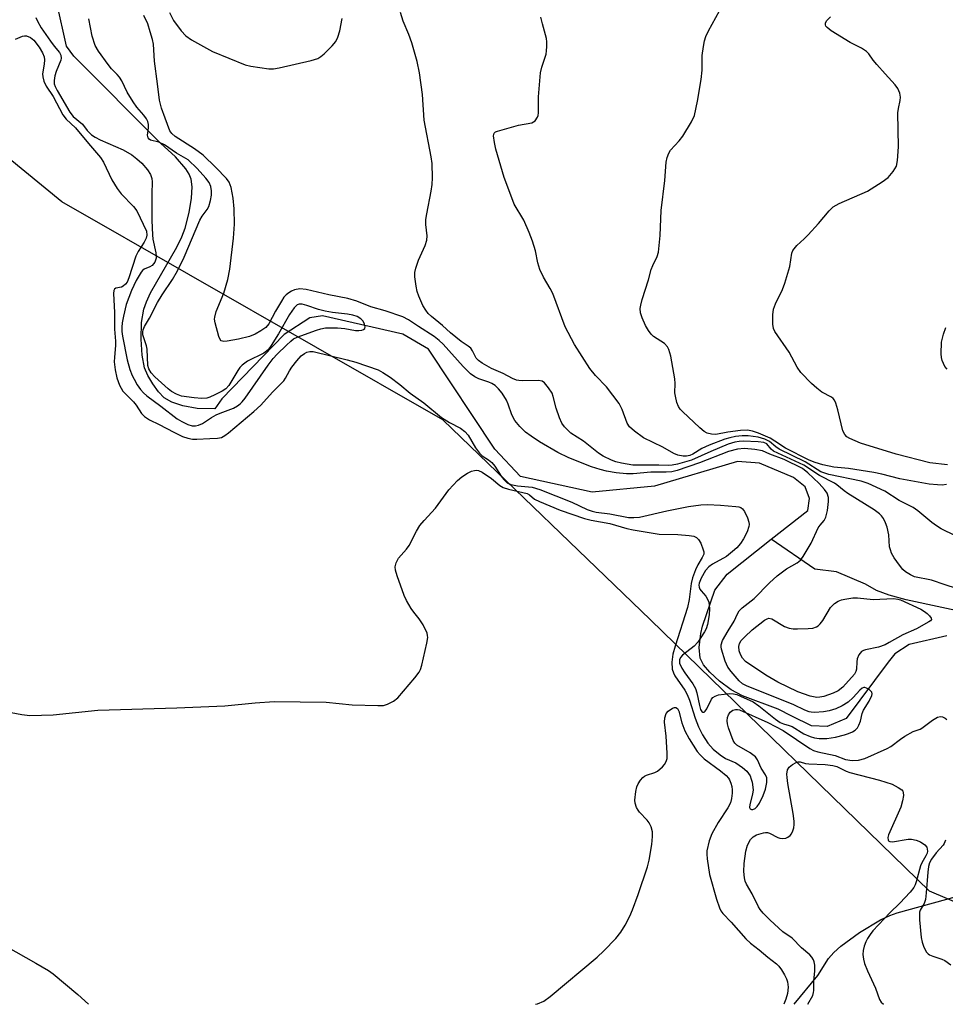
# Model space of a CAD drawing. Units: inches. Extents: x 1261768 to 1267768, y 557451 to 561451.
# Drawn here: x 1263384 to 1263618, y 557451 to 557700 of the extents above; entities that cross this region are included whole.
import ezdxf

# ---------------------------------------------------------------- set-up
doc = ezdxf.new("R2010")
doc.units = ezdxf.units.IN
doc.header["$MEASUREMENT"] = 0
for name, color, linetype in [('HYDRO-Single Line Stream', 4, 'Continuous'), ('NTRL-Trees', 3, 'Continuous'), ('Undefined', 1, 'Continuous')]:
    doc.layers.add(name, color=color, linetype=linetype)

msp = doc.modelspace()

# ---------------------------------------------------------------- linework, layer by layer
at = {"layer": 'HYDRO-Single Line Stream'}
for points in [[(1263573.87, 557568.58), (1263583.12, 557575.86), (1263583.61, 557578.89), (1263582.5, 557581.84), (1263579.57, 557584.13), (1263570.97, 557587.79), (1263565.39, 557588.2), (1263544.4, 557581.99), (1263528.65, 557580.48), (1263510.53, 557584.46), (1263504.07, 557591.33), (1263487.28, 557616.62), (1263480.8, 557620.4), (1263460.45, 557625.01), (1263457.25, 557624.5), (1263450.82, 557620.27), (1263435.02, 557604.06), (1263433.3, 557601.51), (1263428.84, 557601.57), (1263425.19, 557602.24), (1263422.38, 557603.16), (1263420.42, 557604.33), (1263419.06, 557605.77), (1263417.59, 557607.79), (1263416.32, 557609.96), (1263415.49, 557611.89), (1263414.86, 557615.05), (1263414.61, 557619.1), (1263414.77, 557623.29), (1263415.34, 557626.69), (1263415.98, 557628.56), (1263417, 557630.78), (1263423.64, 557642.33), (1263424.92, 557644.94), (1263425.75, 557647.19), (1263426.76, 557651.12), (1263427.39, 557654.72), (1263427.56, 557657.55), (1263427.28, 557659.56), (1263426.78, 557660.76), (1263425.94, 557662.12), (1263423.3, 557665.15), (1263419.52, 557668.58), (1263397.64, 557690.61), (1263395.74, 557693.08), (1263388.46, 557726)], [(1263618.33, 557544.21), (1263608.76, 557542), (1263605.19, 557539.66), (1263603.5, 557537.5), (1263592.85, 557523.28), (1263588.01, 557521.24), (1263584.07, 557521.47), (1263579.08, 557523.89), (1263575.64, 557525.62), (1263566.68, 557529.01), (1263563.76, 557530.55), (1263560.86, 557532.74), (1263558.41, 557534.99), (1263556.81, 557536.88), (1263555.95, 557538.56), (1263555.69, 557541.24), (1263556.09, 557544.79), (1263556.57, 557546.63), (1263559.66, 557555.74), (1263562.73, 557559.79), (1263573.87, 557568.58)], [(1263624.85, 557549.64), (1263608.03, 557553.24), (1263603.72, 557554.42), (1263600.55, 557555.6), (1263597.71, 557557.25), (1263590.39, 557560.31), (1263584.96, 557560.99), (1263573.87, 557568.58)], [(1263579.73, 557451.12), (1263585.65, 557458.38), (1263588.41, 557462.68), (1263589.75, 557464.16), (1263591.54, 557465.79), (1263596.24, 557469.28), (1263601.54, 557472.42), (1263603.9, 557473.54), (1263605.77, 557474.21), (1263620.73, 557478.34)]]:
    msp.add_lwpolyline(points, dxfattribs=at)
at = {"layer": 'NTRL-Trees'}
msp.add_polyline3d([(1264650.52, 557451.16, 0), (1263680.89, 557451.12, 0), (1263626.95, 557474.15, 0), (1263613.93, 557479.71, 0), (1263543.39, 557548.2, 0), (1263490.86, 557598.72, 0), (1263394.62, 557653.84, 0), (1263371.63, 557672.6, 0), (1263345.43, 557667.53, 0), (1263304.2, 557629.98, 0), (1263268.03, 557606.05, 0), (1263264.05, 557606.54, 0), (1263149.97, 557659.03, 0)], dxfattribs=at)
at = {"layer": 'Undefined'}
for points, elevation in [([(1263421.82, 557701.64), (1263422.85, 557699.61), (1263424.75, 557697.01), (1263425.95, 557695.75), (1263427.37, 557694.75), (1263432.71, 557691.74), (1263440.94, 557688.42), (1263442.33, 557688.05), (1263444.62, 557687.69), (1263446.92, 557687.4), (1263448.07, 557687.4), (1263449.52, 557687.66), (1263457.65, 557689.53), (1263459.33, 557690.04), (1263460.05, 557690.47), (1263460.91, 557691.21), (1263462.96, 557693.24), (1263463.85, 557694.33), (1263464.33, 557695.37), (1263464.83, 557697.03), (1263465.49, 557700.08)], 438), ([(1263382.9, 557694.86), (1263384.67, 557695.68), (1263385.18, 557695.76), (1263385.68, 557695.7), (1263386.67, 557695.29), (1263387.51, 557694.61), (1263388.88, 557692.84), (1263389.71, 557691.41), (1263390.09, 557690.41), (1263390.21, 557689.68), (1263390.14, 557688.6), (1263389.72, 557686.13), (1263389.78, 557685.37), (1263390.06, 557684.32), (1263390.6, 557683.05), (1263392.37, 557680.39), (1263394.83, 557675.8), (1263395.67, 557674.67), (1263398.06, 557672.51), (1263401.3, 557668.54), (1263404.38, 557665.03), (1263405.12, 557663.79), (1263407.26, 557659.39), (1263408.58, 557657.19), (1263409.63, 557655.84), (1263412.69, 557652.58), (1263413.53, 557651.55), (1263415.97, 557646.36), (1263416.09, 557645.42), (1263415.91, 557644.62), (1263415.41, 557643.62), (1263413.92, 557641.28), (1263413.33, 557640.09), (1263411.5, 557634.59), (1263411.07, 557633.54), (1263410.71, 557632.99), (1263410.11, 557632.47), (1263409.65, 557632.26), (1263408.25, 557631.96), (1263407.92, 557631.76), (1263407.72, 557631.38), (1263407.64, 557630.61), (1263407.9, 557625.84), (1263407.93, 557621.65), (1263408.19, 557618.62), (1263408.15, 557617.47), (1263407.87, 557614.56), (1263407.85, 557613.4), (1263408.1, 557611.38), (1263408.53, 557609.36), (1263409.18, 557607.46), (1263409.98, 557606.01), (1263412.74, 557603.3), (1263413.36, 557602.47), (1263414.74, 557600.34), (1263415.46, 557599.58), (1263416.74, 557598.73), (1263419.22, 557597.54), (1263422.86, 557595.64), (1263425.13, 557594.55), (1263426.44, 557594.08), (1263427.58, 557593.87), (1263428.75, 557593.82), (1263432.01, 557594.04), (1263433.93, 557594.08), (1263434.91, 557594.3), (1263435.83, 557594.76), (1263436.73, 557595.42), (1263443.12, 557600.84), (1263444.88, 557602.43), (1263447.84, 557605.74), (1263450.68, 557608.57), (1263451.15, 557609.29), (1263452.13, 557611.09), (1263452.76, 557612.05), (1263453.98, 557613.65), (1263455.12, 557614.86), (1263455.9, 557615.5), (1263456.52, 557615.83), (1263457.26, 557616), (1263458.08, 557615.96), (1263466.7, 557613.89), (1263468.92, 557613.28), (1263474.54, 557611.34), (1263475.74, 557610.71), (1263477.62, 557609.54), (1263480.06, 557607.68), (1263482.61, 557605.44), (1263486.1, 557603.07), (1263490.58, 557599.29), (1263492.6, 557598.04), (1263495.38, 557596.59), (1263496.43, 557595.83), (1263497.26, 557594.85), (1263499.18, 557591.64), (1263500.14, 557590.34), (1263500.88, 557589.68), (1263502.43, 557588.64), (1263503.27, 557587.92), (1263504.01, 557587.06), (1263505.64, 557584.51), (1263506.28, 557583.67), (1263507.17, 557582.86), (1263508.09, 557582.39), (1263509.75, 557582.05), (1263513.44, 557581.7), (1263515.45, 557581.18), (1263523.54, 557577.91), (1263527.39, 557576.09), (1263528.64, 557575.64), (1263529.64, 557575.42), (1263533.13, 557575), (1263537.82, 557574.07), (1263539.2, 557574.04), (1263540.58, 557574.19), (1263547.52, 557575.76), (1263553.01, 557576.82), (1263556.08, 557577.27), (1263557.78, 557577.31), (1263561.11, 557577.17), (1263564.93, 557576.87), (1263565.76, 557576.73), (1263566.26, 557576.56), (1263566.68, 557576.26), (1263567.15, 557575.59), (1263567.88, 557573.96), (1263568.25, 557572.85), (1263568.32, 557572.29), (1263568.26, 557571.76), (1263567.82, 557570.43), (1263566.94, 557568.64), (1263566.11, 557567.49), (1263565.19, 557566.41), (1263564.15, 557565.46), (1263562.6, 557564.25), (1263559.1, 557562.25), (1263558.16, 557561.59), (1263557.32, 557560.66), (1263556.16, 557558.73), (1263555.65, 557557.48), (1263555.62, 557556.96), (1263555.7, 557556.47), (1263555.88, 557556), (1263556.18, 557555.51), (1263557.35, 557554.17), (1263557.84, 557553.45), (1263558.12, 557552.72), (1263558.26, 557551.93), (1263558.3, 557551.09), (1263558.21, 557549.46), (1263557.77, 557547.02), (1263557.44, 557545.96), (1263557.06, 557545.2), (1263555.37, 557542.57), (1263554.39, 557541.56), (1263551.48, 557539.28), (1263550.98, 557538.69), (1263550.71, 557538.08), (1263550.72, 557537.29), (1263551.28, 557536.02), (1263552.07, 557534.8), (1263554.12, 557532.09), (1263554.8, 557530.89), (1263555.13, 557529.8), (1263555.74, 557526.59), (1263556.05, 557525.53), (1263556.36, 557525.06), (1263556.63, 557524.91), (1263556.93, 557524.94), (1263557.23, 557525.14), (1263557.6, 557525.71), (1263558.83, 557528.16), (1263559.16, 557528.57), (1263559.73, 557528.97), (1263560.54, 557529.24), (1263561.99, 557529.48), (1263563.47, 557529.61), (1263564.33, 557529.55), (1263565.18, 557529.33), (1263566.15, 557528.95), (1263569.37, 557527.5), (1263570.78, 557526.52), (1263575.02, 557523.16), (1263576.19, 557522.33), (1263577, 557521.94), (1263578.46, 557521.57), (1263579.21, 557521.27), (1263582.16, 557519.44), (1263583.72, 557518.72), (1263584.84, 557518.44), (1263585.99, 557518.26), (1263587.97, 557518.27), (1263590.19, 557518.62), (1263592.4, 557519.14), (1263593.47, 557519.47), (1263594.46, 557519.93), (1263595.14, 557520.39), (1263595.7, 557520.95), (1263596.08, 557521.62), (1263596.44, 557522.61), (1263596.92, 557524.57), (1263597.2, 557525.39), (1263598.67, 557527.64), (1263599.34, 557529.07), (1263599.41, 557529.52), (1263599.3, 557529.93), (1263599.02, 557530.29), (1263598.63, 557530.6), (1263597.98, 557530.97), (1263597.54, 557531.1), (1263597.32, 557531.09), (1263596.91, 557530.92), (1263596.33, 557530.42), (1263594.65, 557528.59), (1263593.38, 557527.46), (1263591.82, 557526.48), (1263590.23, 557525.78), (1263588.57, 557525.23), (1263587.16, 557524.96), (1263584.86, 557524.81), (1263584.01, 557524.86), (1263583.47, 557524.98), (1263582.42, 557525.37), (1263579.63, 557526.79), (1263567.65, 557531.57), (1263566.62, 557532.09), (1263565.8, 557532.81), (1263563.77, 557535.2), (1263562.97, 557536.27), (1263562.26, 557537.81), (1263561.31, 557540.82), (1263561.24, 557541.37), (1263561.27, 557541.92), (1263561.61, 557542.96), (1263562.99, 557545.46), (1263564.56, 557547.89), (1263565.38, 557549.76), (1263565.8, 557550.47), (1263566.6, 557551.28), (1263569.59, 557553.64), (1263573.5, 557557.59), (1263575.4, 557559.37), (1263577.78, 557561.07), (1263580.46, 557562.62), (1263581.32, 557563.26), (1263582.01, 557564.18), (1263583.99, 557567.57), (1263585.8, 557571.44), (1263586.24, 557572.1), (1263587.29, 557573.35), (1263587.75, 557574.16), (1263588.17, 557575.85), (1263588.37, 557578.07), (1263588.35, 557579.15), (1263588.03, 557580.2), (1263587.4, 557581.16), (1263586.05, 557582.69), (1263583.17, 557585.38), (1263581.82, 557586.44), (1263577.14, 557588.73), (1263573.58, 557590.07), (1263571.73, 557590.89), (1263569.74, 557591.25), (1263567.11, 557591.46), (1263565.41, 557591.32), (1263563.14, 557590.75), (1263555.77, 557587.9), (1263550.12, 557585.97), (1263548.75, 557585.64), (1263547.34, 557585.54), (1263543.49, 557585.49), (1263538.98, 557585.08), (1263537.3, 557585.07), (1263534.72, 557585.33), (1263532.26, 557585.77), (1263530.64, 557586.17), (1263528.51, 557586.88), (1263522.71, 557589.18), (1263519.96, 557590.48), (1263515.34, 557593.18), (1263513.21, 557594.58), (1263511.83, 557595.62), (1263510.32, 557597.05), (1263509.13, 557598.6), (1263508.38, 557600), (1263507.43, 557602.66), (1263506.98, 557603.71), (1263505.92, 557605.47), (1263505, 557606.6), (1263504.15, 557607.38), (1263503.31, 557607.95), (1263502.5, 557608.29), (1263499.98, 557609.06), (1263499, 557609.57), (1263497.88, 557610.35), (1263496.05, 557612.21), (1263491.01, 557617.86), (1263489.99, 557618.8), (1263488.72, 557619.77), (1263484.73, 557622.27), (1263482.18, 557623.99), (1263480.76, 557624.76), (1263476.3, 557626.3), (1263472.72, 557627.26), (1263469.19, 557628.71), (1263466.88, 557629.36), (1263462.05, 557630.28), (1263456.36, 557631.67), (1263454.72, 557631.79), (1263453.41, 557631.57), (1263452.67, 557631.26), (1263451.97, 557630.82), (1263451.32, 557630.31), (1263450.74, 557629.7), (1263450.08, 557628.74), (1263448.59, 557626.21), (1263446.93, 557622.99), (1263446.13, 557622.03), (1263444.93, 557621.19), (1263443.42, 557620.35), (1263442.02, 557619.77), (1263439.26, 557619.12), (1263436.38, 557618.61), (1263435.57, 557618.55), (1263434.89, 557618.71), (1263434.58, 557619.05), (1263434.26, 557619.78), (1263433.32, 557623.26), (1263433.2, 557624.13), (1263433.23, 557624.7), (1263433.64, 557626.09), (1263435.55, 557630.76), (1263436.59, 557634.15), (1263437.06, 557636.76), (1263438.02, 557644.6), (1263438.2, 557648.16), (1263438.16, 557652.06), (1263437.87, 557654.75), (1263437.36, 557657.46), (1263436.89, 557658.77), (1263436.22, 557659.73), (1263433.52, 557662.51), (1263430.3, 557665.58), (1263428.14, 557667.21), (1263423.2, 557670.31), (1263422.36, 557671.06), (1263421.89, 557671.75), (1263420.75, 557674.97), (1263419.77, 557677.47), (1263419.28, 557679.47), (1263418.81, 557683.63), (1263418.05, 557689.32), (1263417.77, 557693.64), (1263417.53, 557694.79), (1263416.95, 557696.78), (1263416.29, 557698.75), (1263415.28, 557700.85)], 438), ([(1263388.03, 557700.4), (1263388.42, 557699.43), (1263389.37, 557697.79), (1263391.69, 557694.39), (1263392.64, 557693.09), (1263393.99, 557691.52), (1263394.34, 557690.86), (1263394.45, 557690.12), (1263394.35, 557689.59), (1263393.19, 557686.73), (1263392.84, 557685.62), (1263392.64, 557684.46), (1263392.68, 557683.62), (1263392.88, 557682.96), (1263393.39, 557681.94), (1263396.59, 557676.44), (1263397.49, 557675.34), (1263399.8, 557673.4), (1263400.98, 557671.8), (1263402.09, 557670.74), (1263403.01, 557670.15), (1263404.24, 557669.5), (1263410.07, 557666.93), (1263412.28, 557665.7), (1263413.59, 557664.69), (1263414.82, 557663.57), (1263416.26, 557661.89), (1263416.97, 557660.73), (1263417.3, 557659.67), (1263417.41, 557658.86), (1263417.31, 557655.84), (1263417.34, 557649.06), (1263417.48, 557645.44), (1263417.61, 557644.4), (1263418.38, 557640.92), (1263418.47, 557640.08), (1263418.44, 557639.54), (1263418.07, 557638.58), (1263417.44, 557637.76), (1263416.81, 557637.37), (1263415.4, 557636.78), (1263414.98, 557636.45), (1263414.65, 557636.06), (1263413.42, 557633.89), (1263412.19, 557631.41), (1263410.89, 557627.86), (1263410.17, 557624.89), (1263409.86, 557623.2), (1263409.76, 557622.12), (1263409.76, 557621.04), (1263409.92, 557619.85), (1263411.1, 557613.91), (1263411.82, 557611.43), (1263412.38, 557609.95), (1263412.85, 557608.97), (1263413.67, 557607.54), (1263414.47, 557606.4), (1263415.21, 557605.56), (1263416.07, 557604.79), (1263419.6, 557602.2), (1263423.73, 557598.99), (1263424.94, 557598.28), (1263426.45, 557597.56), (1263427.53, 557597.26), (1263428.36, 557597.2), (1263429.15, 557597.36), (1263430.18, 557597.77), (1263432.46, 557599.32), (1263433.6, 557599.98), (1263434.62, 557600.46), (1263437.98, 557601.72), (1263439.01, 557602.29), (1263439.66, 557602.79), (1263440.18, 557603.32), (1263440.91, 557604.25), (1263446.72, 557612.55), (1263447.98, 557614.23), (1263448.98, 557615.34), (1263451.34, 557617.63), (1263452.44, 557618.64), (1263453.14, 557619.17), (1263454.06, 557619.61), (1263459, 557621.41), (1263460.1, 557621.73), (1263461.25, 557621.94), (1263462.44, 557622.01), (1263464.24, 557621.98), (1263466.13, 557621.79), (1263468.84, 557621.33), (1263469.66, 557621.31), (1263470.43, 557621.42), (1263470.87, 557621.56), (1263471.17, 557621.8), (1263471.27, 557622.19), (1263471.12, 557622.94), (1263470.75, 557623.67), (1263470.18, 557624.26), (1263469.23, 557624.81), (1263468.18, 557625.19), (1263466.84, 557625.44), (1263463.04, 557625.85), (1263461.12, 557626.21), (1263459.5, 557626.62), (1263456.5, 557627.63), (1263455.36, 557627.91), (1263454.57, 557627.92), (1263454.11, 557627.75), (1263453.31, 557627.03), (1263452.12, 557625.37), (1263449.33, 557620.47), (1263447.53, 557617.53), (1263446.72, 557616.45), (1263445.62, 557615.58), (1263441.56, 557613.52), (1263440.83, 557613.08), (1263440.16, 557612.55), (1263439.58, 557611.93), (1263439.08, 557611.23), (1263436.8, 557607.39), (1263436.04, 557606.55), (1263435.09, 557605.95), (1263433.29, 557605.06), (1263431.99, 557604.48), (1263431.23, 557604.25), (1263430, 557604.13), (1263428, 557604.3), (1263424.88, 557604.75), (1263423.56, 557605.19), (1263422.35, 557605.87), (1263421.46, 557606.55), (1263418.1, 557609.6), (1263417.17, 557610.64), (1263416.61, 557611.64), (1263416.37, 557612.43), (1263416.18, 557616.58), (1263416.01, 557617.41), (1263415.1, 557620.23), (1263415.04, 557620.99), (1263415.16, 557621.5), (1263415.49, 557622.27), (1263416.71, 557624.41), (1263418.76, 557628.37), (1263419.95, 557630.31), (1263422.55, 557634.17), (1263423.82, 557636.37), (1263425.53, 557639.79), (1263429.49, 557649.14), (1263430.05, 557650.14), (1263431.31, 557651.9), (1263431.72, 557652.63), (1263432.21, 557654.1), (1263432.43, 557655.48), (1263432.46, 557656.59), (1263432.25, 557657.7), (1263431.81, 557658.65), (1263431.01, 557659.75), (1263428.8, 557662.25), (1263426.5, 557664.4), (1263423.61, 557666.12), (1263420.55, 557668.21), (1263419.07, 557668.85), (1263417.02, 557669.38), (1263416.66, 557669.63), (1263416.4, 557669.97), (1263416.26, 557670.64), (1263416.52, 557672.53), (1263416.52, 557673.32), (1263416.34, 557674.07), (1263416, 557674.77), (1263415.35, 557675.66), (1263413.52, 557677.73), (1263412.58, 557679.05), (1263411.1, 557681.47), (1263409.73, 557684.34), (1263409.14, 557685.31), (1263408.6, 557685.95), (1263407.16, 557687.41), (1263406.3, 557688.47), (1263403.83, 557691.82), (1263403.04, 557693.26), (1263402.27, 557695.65), (1263401.38, 557700.03)], 436), ([(1263618.5, 557587.37), (1263613.99, 557587.89), (1263605.45, 557590.05), (1263596.45, 557592.86), (1263593.74, 557594.03), (1263593.06, 557594.48), (1263592.48, 557595.06), (1263592.01, 557596), (1263590.72, 557601.28), (1263590.21, 557602.95), (1263589.86, 557603.7), (1263589.53, 557604.11), (1263589.11, 557604.44), (1263586.73, 557605.76), (1263585.41, 557606.74), (1263584.12, 557607.95), (1263581.41, 557610.73), (1263580.46, 557612.02), (1263578.48, 557615.82), (1263574.8, 557621.05), (1263574.45, 557621.8), (1263574.28, 557622.91), (1263574.3, 557625.25), (1263574.47, 557626.68), (1263574.98, 557628.02), (1263576.74, 557631.66), (1263577.35, 557633.29), (1263578.65, 557637.46), (1263579.15, 557640.84), (1263579.41, 557641.53), (1263579.67, 557641.95), (1263580.35, 557642.73), (1263582.24, 557644.42), (1263583.28, 557645.47), (1263585.88, 557648.36), (1263588.53, 557651.52), (1263589.55, 557652.53), (1263591.1, 557653.38), (1263598.25, 557656.53), (1263601.98, 557658.83), (1263603.43, 557659.94), (1263604.7, 557661.43), (1263605.18, 557662.11), (1263605.56, 557662.84), (1263605.85, 557664.21), (1263606.12, 557667.67), (1263605.95, 557676.28), (1263606.05, 557677.35), (1263606.49, 557679.42), (1263606.57, 557680.21), (1263606.42, 557681.23), (1263605.95, 557682.44), (1263605.26, 557683.36), (1263602.67, 557686.13), (1263600.58, 557688.51), (1263599.68, 557689.62), (1263598.56, 557691.2), (1263598.02, 557691.78), (1263596.72, 557692.64), (1263593.83, 557694.07), (1263589.05, 557697), (1263588.01, 557697.81), (1263587.74, 557698.17), (1263587.6, 557698.54), (1263587.61, 557698.92), (1263587.88, 557699.51), (1263588.85, 557700.54)], 446)]:
    msp.add_lwpolyline(points, dxfattribs=dict(at, elevation=elevation))
at = {"layer": 'Undefined', "elevation": 440}
msp.add_lwpolyline([(1263599.66, 557553.39), (1263604.79, 557553.57), (1263605.87, 557553.45), (1263606.56, 557553.27), (1263611.69, 557550.88), (1263612.65, 557550.34), (1263613.31, 557549.84), (1263613.91, 557549.24), (1263614.32, 557548.64), (1263614.38, 557548.27), (1263614.16, 557547.96), (1263613.76, 557547.69), (1263610.63, 557545.96), (1263607.14, 557544.46), (1263603.74, 557542.47), (1263602.69, 557541.94), (1263601.05, 557541.29), (1263597.73, 557540.63), (1263597.2, 557540.46), (1263596.74, 557540.21), (1263596.38, 557539.84), (1263596.09, 557539.4), (1263595.66, 557538.39), (1263595.51, 557537.61), (1263595.42, 557535.73), (1263595.28, 557535.2), (1263594.93, 557534.52), (1263592.01, 557531.22), (1263590.85, 557530.32), (1263589.58, 557529.66), (1263587.2, 557528.85), (1263586.18, 557528.67), (1263585.42, 557528.64), (1263583.72, 557528.97), (1263580.62, 557530), (1263575.54, 557532.48), (1263572.53, 557534.27), (1263567.41, 557537.71), (1263566.61, 557538.51), (1263566.1, 557539.43), (1263565.81, 557540.43), (1263565.74, 557541.49), (1263565.9, 557542.23), (1263566.33, 557542.98), (1263567.22, 557543.95), (1263569.1, 557545.68), (1263572.2, 557548.12), (1263572.85, 557548.51), (1263573.3, 557548.62), (1263574.04, 557548.45), (1263577.24, 557546.57), (1263578.47, 557546.08), (1263579.48, 557545.95), (1263580.58, 557545.93), (1263583.26, 557546.01), (1263584.42, 557546.13), (1263585.32, 557546.41), (1263585.73, 557546.67), (1263586.28, 557547.17), (1263586.95, 557548.09), (1263588.93, 557551.31), (1263589.88, 557552.31), (1263590.86, 557552.94), (1263591.67, 557553.25), (1263592.53, 557553.47), (1263594.57, 557553.78), (1263595.75, 557553.75)], close=True, dxfattribs=at)
at = {"layer": 'Undefined'}
for points in [[(1263620.75, 557556.14, 440), (1263617.9, 557557.03, 440), (1263614.38, 557558.28, 440), (1263610.15, 557559.11, 440), (1263609.08, 557559.59, 440), (1263607.83, 557560.35, 440), (1263607.18, 557560.91, 440), (1263606.29, 557562, 440), (1263604.99, 557563.87, 440), (1263604.32, 557565.1, 440), (1263604.02, 557565.86, 440), (1263603.82, 557566.65, 440), (1263603.6, 557569.67, 440), (1263603.21, 557571.62, 440), (1263602.8, 557572.74, 440), (1263602.28, 557573.81, 440), (1263601.82, 557574.48, 440), (1263601.3, 557575.03, 440), (1263599.96, 557576.04, 440), (1263593.29, 557580.1, 440), (1263592.36, 557580.77, 440), (1263590.52, 557582.36, 440), (1263589.93, 557582.77, 440), (1263586.1, 557584.65, 440), (1263582.13, 557587.29, 440), (1263574.52, 557590.83, 440), (1263573.9, 557591.31, 440), (1263572.77, 557592.68, 440), (1263572.03, 557593.05, 440), (1263570.63, 557593.22, 440), (1263566.82, 557593.34, 440), (1263565.78, 557593.29, 440), (1263564.69, 557593.1, 440), (1263563.06, 557592.55, 440), (1263558.62, 557590.73, 440), (1263553.75, 557588.53, 440), (1263550.24, 557587.56, 440), (1263548.9, 557587.28, 440), (1263547.94, 557587.23, 440), (1263545.47, 557587.32, 440), (1263538.96, 557587.3, 440), (1263536.09, 557587.78, 440), (1263534.65, 557588.16, 440), (1263533.54, 557588.57, 440), (1263531.44, 557589.6, 440), (1263530.24, 557590.32, 440), (1263526.49, 557593.31, 440), (1263523.28, 557595.38, 440), (1263521.65, 557596.99, 440), (1263520.96, 557597.9, 440), (1263520.37, 557599.21, 440), (1263519.53, 557601.69, 440), (1263518.81, 557604.59, 440), (1263518.51, 557605.43, 440), (1263517.64, 557606.84, 440), (1263516.58, 557608.08, 440), (1263515.99, 557608.48, 440), (1263515.07, 557608.69, 440), (1263510.94, 557608.59, 440), (1263510.07, 557608.66, 440), (1263509.54, 557608.79, 440), (1263508.51, 557609.19, 440), (1263506.19, 557610.43, 440), (1263503.19, 557611.73, 440), (1263500.83, 557613.01, 440), (1263499.93, 557613.7, 440), (1263499.36, 557614.3, 440), (1263498.42, 557616.2, 440), (1263497.97, 557616.83, 440), (1263497.3, 557617.36, 440), (1263495.57, 557618.49, 440), (1263494.16, 557619.59, 440), (1263492.8, 557620.74, 440), (1263490.85, 557622.56, 440), (1263488.07, 557624.8, 440), (1263487.22, 557625.59, 440), (1263486.57, 557626.45, 440), (1263485.86, 557627.61, 440), (1263484.8, 557630, 440), (1263484.45, 557631.11, 440), (1263484.17, 557632.53, 440), (1263483.84, 557634.82, 440), (1263483.8, 557635.95, 440), (1263484.04, 557637.08, 440), (1263484.72, 557639.04, 440), (1263486.43, 557642.81, 440), (1263486.86, 557644.12, 440), (1263486.9, 557645.24, 440), (1263486.64, 557648.09, 440), (1263486.64, 557649.35, 440), (1263486.84, 557650.79, 440), (1263487.94, 557656.49, 440), (1263488.18, 557658.17, 440), (1263488.27, 557659.89, 440), (1263488.16, 557663.44, 440), (1263487.94, 557665.19, 440), (1263486.22, 557674.41, 440), (1263485.74, 557680.93, 440), (1263485.04, 557686.38, 440), (1263484.37, 557689.26, 440), (1263483.05, 557693.94, 440), (1263482.33, 557696.03, 440), (1263480.89, 557699.47, 440), (1263480.22, 557701.64, 440)], [(1263618.23, 557582.42, 444), (1263617.1, 557582.27, 444), (1263615.92, 557582.29, 444), (1263613.85, 557582.46, 444), (1263606.44, 557583.82, 444), (1263601.83, 557585.02, 444), (1263599.81, 557585.45, 444), (1263593.44, 557586.42, 444), (1263589.71, 557586.78, 444), (1263586.98, 557587.37, 444), (1263584.98, 557587.95, 444), (1263583.49, 557588.59, 444), (1263577.5, 557591.54, 444), (1263574.82, 557593.36, 444), (1263573.6, 557594.07, 444), (1263570.69, 557595.35, 444), (1263569.15, 557595.91, 444), (1263567.87, 557596.12, 444), (1263566.12, 557596.04, 444), (1263562.91, 557595.66, 444), (1263559.93, 557595.03, 444), (1263558.8, 557595.09, 444), (1263557.71, 557595.37, 444), (1263556.97, 557595.79, 444), (1263555.86, 557596.74, 444), (1263551.49, 557600.82, 444), (1263550.93, 557601.42, 444), (1263550.46, 557602.07, 444), (1263550.05, 557603.09, 444), (1263549.67, 557604.73, 444), (1263549.58, 557605.58, 444), (1263549.61, 557607.95, 444), (1263549.54, 557609.12, 444), (1263548.49, 557614.84, 444), (1263548.06, 557616.5, 444), (1263547.67, 557617.2, 444), (1263546.95, 557617.99, 444), (1263544.19, 557619.81, 444), (1263543.57, 557620.4, 444), (1263542.85, 557621.29, 444), (1263542.11, 557622.57, 444), (1263541.26, 557624.49, 444), (1263540.89, 557625.79, 444), (1263540.81, 557626.87, 444), (1263540.93, 557627.72, 444), (1263541.27, 557629.14, 444), (1263542.92, 557634.06, 444), (1263543.56, 557636.69, 444), (1263543.96, 557637.7, 444), (1263545.05, 557640.02, 444), (1263545.38, 557641.09, 444), (1263545.82, 557645.32, 444), (1263546.12, 557651.58, 444), (1263546.99, 557659.19, 444), (1263547.38, 557663.84, 444), (1263547.58, 557664.98, 444), (1263548.02, 557666.06, 444), (1263548.48, 557666.81, 444), (1263550.64, 557669.24, 444), (1263551.53, 557670.42, 444), (1263553.73, 557673.99, 444), (1263554.5, 557675.57, 444), (1263555.29, 557679.22, 444), (1263556.23, 557684.74, 444), (1263556.45, 557687.02, 444), (1263556.46, 557690.76, 444), (1263556.76, 557693.06, 444), (1263557.03, 557694.48, 444), (1263557.39, 557695.52, 444), (1263558.09, 557697.02, 444), (1263560.79, 557702.08, 444)], [(1263620.46, 557569.44, 442), (1263616.89, 557571.24, 442), (1263615.65, 557571.94, 442), (1263614.5, 557572.8, 442), (1263610.93, 557575.74, 442), (1263609.76, 557576.58, 442), (1263606.21, 557578.32, 442), (1263602.6, 557580.7, 442), (1263598.39, 557582.69, 442), (1263596.61, 557583.25, 442), (1263588.44, 557584.93, 442), (1263587.43, 557585.24, 442), (1263586.46, 557585.63, 442), (1263582.47, 557588.1, 442), (1263575.88, 557591.29, 442), (1263575.04, 557591.89, 442), (1263573.51, 557593.24, 442), (1263572.27, 557593.87, 442), (1263570.64, 557594.33, 442), (1263568.06, 557594.67, 442), (1263566.54, 557594.71, 442), (1263564.84, 557594.5, 442), (1263563.44, 557594.23, 442), (1263562.17, 557593.86, 442), (1263558.2, 557592.32, 442), (1263556.39, 557591.5, 442), (1263554.1, 557590.05, 442), (1263553.31, 557589.69, 442), (1263552.46, 557589.53, 442), (1263551.62, 557589.54, 442), (1263550.27, 557589.83, 442), (1263549.25, 557590.22, 442), (1263546.48, 557591.82, 442), (1263541.65, 557594.2, 442), (1263539.33, 557595.88, 442), (1263538.08, 557597.01, 442), (1263537.5, 557597.93, 442), (1263536.2, 557601.34, 442), (1263535.44, 557602.84, 442), (1263532.26, 557607.09, 442), (1263529.45, 557609.96, 442), (1263528.08, 557611.69, 442), (1263524.2, 557617.73, 442), (1263521.83, 557622.2, 442), (1263518.69, 557630.65, 442), (1263518.04, 557631.94, 442), (1263516.31, 557634.79, 442), (1263515.45, 557636.75, 442), (1263514.95, 557638.36, 442), (1263514.36, 557641.46, 442), (1263513.55, 557643.88, 442), (1263512.73, 557646.02, 442), (1263511.34, 557649.16, 442), (1263508.97, 557653.24, 442), (1263507.8, 557656.15, 442), (1263506.41, 557659.97, 442), (1263504.3, 557667.1, 442), (1263503.92, 557668.78, 442), (1263503.74, 557670.46, 442), (1263503.91, 557671.14, 442), (1263504.24, 557671.45, 442), (1263504.7, 557671.67, 442), (1263510.04, 557673.16, 442), (1263513.37, 557673.77, 442), (1263513.84, 557673.98, 442), (1263514.24, 557674.3, 442), (1263514.83, 557675.18, 442), (1263514.99, 557675.62, 442), (1263515.1, 557676.29, 442), (1263515.09, 557680.28, 442), (1263515.62, 557686.36, 442), (1263515.91, 557687.78, 442), (1263517, 557691.08, 442), (1263517.14, 557691.92, 442), (1263517.22, 557693.06, 442), (1263517.22, 557694.19, 442), (1263517.11, 557695.04, 442), (1263516.08, 557698.73, 442), (1263515.69, 557700.45, 442)], [(1263618.39, 557611.56, 448), (1263617.82, 557612.22, 448), (1263617.44, 557612.93, 448), (1263617.15, 557613.69, 448), (1263616.96, 557614.49, 448), (1263616.88, 557615.38, 448), (1263616.97, 557618.37, 448), (1263617.45, 557620.38, 448), (1263618.02, 557622.05, 448)], [(1263375.91, 557525.93, 440), (1263384.52, 557524.28, 440), (1263386.54, 557524.09, 440), (1263392.36, 557524.26, 440), (1263403.71, 557525.38, 440), (1263423.63, 557525.98, 440), (1263435.77, 557526.5, 440), (1263443.42, 557527.27, 440), (1263448.26, 557527.56, 440), (1263461.42, 557527.4, 440), (1263468, 557526.79, 440), (1263474.46, 557526.55, 440), (1263475.9, 557526.61, 440), (1263476.95, 557526.91, 440), (1263478.41, 557527.66, 440), (1263479.5, 557528.51, 440), (1263483.85, 557533.61, 440), (1263484.89, 557535, 440), (1263485.22, 557535.68, 440), (1263485.56, 557536.8, 440), (1263486.84, 557542.29, 440), (1263487.08, 557543.72, 440), (1263487.06, 557544.28, 440), (1263486.93, 557544.82, 440), (1263485.89, 557546.93, 440), (1263484.95, 557548.45, 440), (1263483.55, 557550.18, 440), (1263482.9, 557551.11, 440), (1263481.74, 557553.09, 440), (1263481.11, 557554.38, 440), (1263479.37, 557559.36, 440), (1263478.95, 557560.75, 440), (1263478.85, 557561.57, 440), (1263479.06, 557562.58, 440), (1263479.66, 557563.76, 440), (1263481.7, 557566.07, 440), (1263482.42, 557567.02, 440), (1263484.26, 557570.64, 440), (1263485.08, 557572.03, 440), (1263486.19, 557573.34, 440), (1263489.08, 557576.41, 440), (1263491.71, 557580.14, 440), (1263492.43, 557581.04, 440), (1263494.6, 557583.4, 440), (1263495.67, 557584.36, 440), (1263497.11, 557585.29, 440), (1263498.15, 557585.73, 440), (1263498.93, 557585.97, 440), (1263499.44, 557586.03, 440), (1263499.92, 557585.97, 440), (1263500.86, 557585.51, 440), (1263503.19, 557583.94, 440), (1263505.27, 557582.19, 440), (1263506.19, 557581.66, 440), (1263507.48, 557581.21, 440), (1263511.16, 557580.39, 440), (1263512.19, 557580.09, 440), (1263512.78, 557579.78, 440), (1263514.1, 557578.71, 440), (1263515.37, 557578.07, 440), (1263520.57, 557575.91, 440), (1263526.71, 557573.85, 440), (1263528.43, 557573.43, 440), (1263533.14, 557572.54, 440), (1263537.42, 557571.29, 440), (1263539.05, 557570.93, 440), (1263545.55, 557569.86, 440), (1263550.28, 557569.74, 440), (1263553.17, 557569.54, 440), (1263554.32, 557569.32, 440), (1263555.01, 557569.02, 440), (1263555.56, 557568.54, 440), (1263556.11, 557567.55, 440), (1263556.71, 557565.91, 440), (1263556.83, 557565.36, 440), (1263556.84, 557564.84, 440), (1263556.49, 557563.93, 440), (1263555.39, 557562.09, 440), (1263554.75, 557560.86, 440), (1263553.99, 557558.8, 440), (1263553.69, 557557.43, 440), (1263553.13, 557553.32, 440), (1263552.74, 557551.36, 440), (1263549.6, 557541.59, 440), (1263549.04, 557539.58, 440), (1263548.81, 557537.54, 440), (1263548.9, 557535.72, 440), (1263549.17, 557534.85, 440), (1263549.58, 557534.09, 440), (1263552.05, 557530.44, 440), (1263552.66, 557529.4, 440), (1263553.24, 557527.89, 440), (1263554.69, 557523.37, 440), (1263555.53, 557521.22, 440), (1263556.5, 557519.18, 440), (1263557.92, 557517.04, 440), (1263559.23, 557515.56, 440), (1263560.97, 557514.11, 440), (1263562.38, 557513.23, 440), (1263564.92, 557512.1, 440), (1263566.65, 557510.94, 440), (1263567.74, 557509.96, 440), (1263568.56, 557508.79, 440), (1263568.87, 557508.01, 440), (1263569.07, 557507.19, 440), (1263569.31, 557505.24, 440), (1263569.19, 557504.18, 440), (1263568.49, 557501.6, 440), (1263568.45, 557500.86, 440), (1263568.59, 557500.5, 440), (1263568.88, 557500.34, 440), (1263569.26, 557500.33, 440), (1263569.87, 557500.58, 440), (1263570.37, 557501.05, 440), (1263570.94, 557501.93, 440), (1263571.86, 557503.86, 440), (1263572.45, 557505.47, 440), (1263572.81, 557507.14, 440), (1263572.81, 557508.28, 440), (1263572.5, 557509.1, 440), (1263571.38, 557510.78, 440), (1263570.45, 557512.87, 440), (1263569.94, 557513.59, 440), (1263568.61, 557514.61, 440), (1263565.24, 557516.56, 440), (1263564.73, 557517.03, 440), (1263564.31, 557517.71, 440), (1263563.12, 557520.91, 440), (1263562.87, 557521.96, 440), (1263562.8, 557522.72, 440), (1263562.87, 557523.51, 440), (1263563.12, 557524.26, 440), (1263563.56, 557524.92, 440), (1263564.16, 557525.39, 440), (1263564.89, 557525.61, 440), (1263565.4, 557525.6, 440), (1263565.89, 557525.46, 440), (1263573.06, 557522.32, 440), (1263576.96, 557520.28, 440), (1263583.69, 557515.68, 440), (1263584.57, 557515.19, 440), (1263585.65, 557514.87, 440), (1263590.11, 557513.95, 440), (1263592.71, 557512.94, 440), (1263594.35, 557512.7, 440), (1263595.93, 557512.78, 440), (1263597.54, 557513.2, 440), (1263603.23, 557515.69, 440), (1263604.15, 557516.25, 440), (1263606.57, 557518.08, 440), (1263607.67, 557518.82, 440), (1263609.81, 557520.05, 440), (1263611.54, 557520.64, 440), (1263612.01, 557520.88, 440), (1263614.69, 557522.86, 440), (1263615.91, 557523.61, 440), (1263616.66, 557523.83, 440), (1263617.17, 557523.76, 440), (1263617.9, 557523.4, 440), (1263618.33, 557523.05, 440)], [(1263514.34, 557451.11, 442), (1263514.86, 557451.26, 442), (1263516.41, 557451.91, 442), (1263518.02, 557453.07, 442), (1263529.89, 557463, 442), (1263531.59, 557464.59, 442), (1263534.62, 557467.71, 442), (1263535.86, 557469.35, 442), (1263536.97, 557471.08, 442), (1263538.13, 557473.36, 442), (1263538.8, 557474.93, 442), (1263540.25, 557478.88, 442), (1263542.67, 557485.87, 442), (1263543.08, 557487.53, 442), (1263543.69, 557491.45, 442), (1263543.91, 557493.52, 442), (1263543.86, 557494.65, 442), (1263543.54, 557495.97, 442), (1263543.08, 557496.94, 442), (1263542.55, 557497.6, 442), (1263540.58, 557499.68, 442), (1263540.25, 557500.14, 442), (1263539.89, 557500.86, 442), (1263539.55, 557501.88, 442), (1263539.45, 557502.68, 442), (1263539.71, 557504.9, 442), (1263539.96, 557506, 442), (1263540.26, 557506.78, 442), (1263540.88, 557507.75, 442), (1263541.44, 557508.4, 442), (1263541.87, 557508.75, 442), (1263542.36, 557509.01, 442), (1263544.46, 557509.64, 442), (1263545.17, 557509.97, 442), (1263546.4, 557511.08, 442), (1263546.94, 557511.72, 442), (1263547.38, 557512.41, 442), (1263547.61, 557513.17, 442), (1263547.64, 557514.57, 442), (1263547.38, 557518.86, 442), (1263546.97, 557522.41, 442), (1263547.03, 557523.5, 442), (1263547.37, 557524.53, 442), (1263547.86, 557525.15, 442), (1263548.97, 557525.87, 442), (1263549.42, 557526.04, 442), (1263549.83, 557526.06, 442), (1263550.21, 557525.8, 442), (1263550.54, 557525.15, 442), (1263551.27, 557522.18, 442), (1263552.05, 557520.17, 442), (1263553.19, 557518.17, 442), (1263555.18, 557515, 442), (1263555.92, 557514.11, 442), (1263556.97, 557513.1, 442), (1263561.05, 557510.1, 442), (1263562.52, 557508.88, 442), (1263563.07, 557508.26, 442), (1263563.36, 557507.77, 442), (1263563.71, 557506.97, 442), (1263563.96, 557506.13, 442), (1263564.07, 557505.28, 442), (1263564.05, 557504.46, 442), (1263563.86, 557503.08, 442), (1263563.59, 557502.01, 442), (1263562.92, 557500.71, 442), (1263560.52, 557497, 442), (1263558.86, 557494.18, 442), (1263558.19, 557492.4, 442), (1263557.64, 557489.85, 442), (1263557.6, 557489.02, 442), (1263557.68, 557487.86, 442), (1263558.27, 557483.87, 442), (1263560.05, 557477.67, 442), (1263560.81, 557475.49, 442), (1263561.18, 557474.71, 442), (1263561.68, 557474.01, 442), (1263563.78, 557471.87, 442), (1263567.47, 557467.61, 442), (1263568.65, 557466.55, 442), (1263570.85, 557464.87, 442), (1263573.05, 557463.01, 442), (1263575.26, 557461.3, 442), (1263575.86, 557460.73, 442), (1263576.51, 557459.81, 442), (1263577.22, 557458.57, 442), (1263577.73, 557457.55, 442), (1263578.01, 557456.76, 442), (1263578.15, 557455.42, 442), (1263578.02, 557453.8, 442), (1263577.62, 557452.43, 442), (1263577.11, 557451.12, 442)], [(1263583.12, 557451.12, 442), (1263584.41, 557453.36, 442), (1263584.63, 557454.06, 442), (1263584.69, 557454.57, 442), (1263584.66, 557456.99, 442), (1263584.92, 557459.54, 442), (1263584.93, 557461.02, 442), (1263584.79, 557461.87, 442), (1263584.59, 557462.35, 442), (1263584.17, 557463.01, 442), (1263583.66, 557463.61, 442), (1263581.55, 557465.4, 442), (1263579.23, 557467.78, 442), (1263576.87, 557469.42, 442), (1263573.68, 557472.32, 442), (1263571.84, 557474.17, 442), (1263571.11, 557475.09, 442), (1263570.69, 557475.76, 442), (1263569.09, 557478.97, 442), (1263567.63, 557481.45, 442), (1263567.31, 557482.22, 442), (1263567.11, 557483.02, 442), (1263566.99, 557484.68, 442), (1263567.04, 557486.64, 442), (1263567.52, 557489.78, 442), (1263567.94, 557491.3, 442), (1263568.68, 557492.71, 442), (1263569.33, 557493.42, 442), (1263570.16, 557493.88, 442), (1263571.95, 557494.42, 442), (1263572.49, 557494.52, 442), (1263573, 557494.48, 442), (1263573.48, 557494.31, 442), (1263575.61, 557493.25, 442), (1263576.1, 557493.11, 442), (1263576.85, 557493.01, 442), (1263577.59, 557493.11, 442), (1263578.08, 557493.3, 442), (1263578.7, 557493.75, 442), (1263579.02, 557494.18, 442), (1263579.38, 557494.92, 442), (1263579.62, 557495.72, 442), (1263579.71, 557496.54, 442), (1263579.67, 557497.35, 442), (1263579.42, 557499.31, 442), (1263578.07, 557506.92, 442), (1263577.9, 557508.39, 442), (1263577.89, 557509.25, 442), (1263578.06, 557510.33, 442), (1263578.42, 557511.02, 442), (1263579.25, 557511.7, 442), (1263580.21, 557512.22, 442), (1263580.7, 557512.37, 442), (1263581.18, 557512.38, 442), (1263582.61, 557511.97, 442), (1263583.4, 557511.84, 442), (1263587.56, 557511.71, 442), (1263589.51, 557511.45, 442), (1263590.5, 557511.15, 442), (1263592.84, 557510.01, 442), (1263593.78, 557509.66, 442), (1263601.24, 557507.74, 442), (1263604.51, 557506.67, 442), (1263606.03, 557505.9, 442), (1263606.89, 557505.26, 442), (1263607.15, 557504.92, 442), (1263607.28, 557504.59, 442), (1263607.33, 557503.83, 442), (1263607.1, 557502.49, 442), (1263606.64, 557500.91, 442), (1263603.51, 557493.93, 442), (1263603.35, 557493.21, 442), (1263603.45, 557492.56, 442), (1263603.56, 557492.4, 442), (1263603.9, 557492.22, 442), (1263604.59, 557492.15, 442), (1263608.5, 557492.8, 442), (1263609.4, 557492.78, 442), (1263610.58, 557492.59, 442), (1263611.63, 557492.16, 442), (1263612.75, 557491.38, 442), (1263613.21, 557490.78, 442), (1263613.35, 557490.3, 442), (1263613.37, 557489.79, 442), (1263613.29, 557489.3, 442), (1263613.01, 557488.59, 442), (1263612.01, 557486.88, 442), (1263611.61, 557486.06, 442), (1263610.57, 557482.02, 442), (1263610.29, 557481.25, 442), (1263609.94, 557480.58, 442), (1263609.03, 557479.46, 442), (1263606.42, 557476.66, 442), (1263603.86, 557474.2, 442), (1263599.6, 557469.65, 442), (1263598.88, 557468.71, 442), (1263598.24, 557467.71, 442), (1263597.82, 557466.92, 442), (1263597.41, 557465.81, 442), (1263597.15, 557464.69, 442), (1263597.08, 557463.65, 442), (1263597.2, 557462.55, 442), (1263597.49, 557461.41, 442), (1263598.25, 557459.53, 442), (1263600.28, 557455.21, 442), (1263601.27, 557452.29, 442), (1263601.68, 557451.66, 442), (1263602.3, 557451.12, 442)], [(1263617.95, 557492.55, 440), (1263617.63, 557491.75, 440), (1263617.35, 557491.29, 440), (1263615.63, 557489.4, 440), (1263614.42, 557487.76, 440), (1263613.94, 557486.87, 440), (1263613.66, 557485.88, 440), (1263613.46, 557484.45, 440), (1263613.11, 557479.3, 440), (1263612.91, 557477.61, 440), (1263612.55, 557476.59, 440), (1263611.56, 557474.87, 440), (1263611.41, 557474.4, 440), (1263611.35, 557473.85, 440), (1263611.41, 557472.41, 440), (1263611.83, 557467.98, 440), (1263612.04, 557466.84, 440), (1263612.5, 557465.52, 440), (1263613.13, 557464.31, 440), (1263613.57, 557463.86, 440), (1263613.95, 557463.6, 440), (1263614.75, 557463.24, 440), (1263617.02, 557462.49, 440), (1263617.83, 557462.14, 440), (1263619.27, 557461.11, 440)], [(1263374.67, 557469.02, 442), (1263388.03, 557461.52, 442), (1263391.23, 557459.65, 442), (1263392.41, 557458.83, 442), (1263398.65, 557453.57, 442), (1263401.37, 557451.11, 442)]]:
    msp.add_polyline3d(points, dxfattribs=at)

doc.saveas('drawing.dxf')
